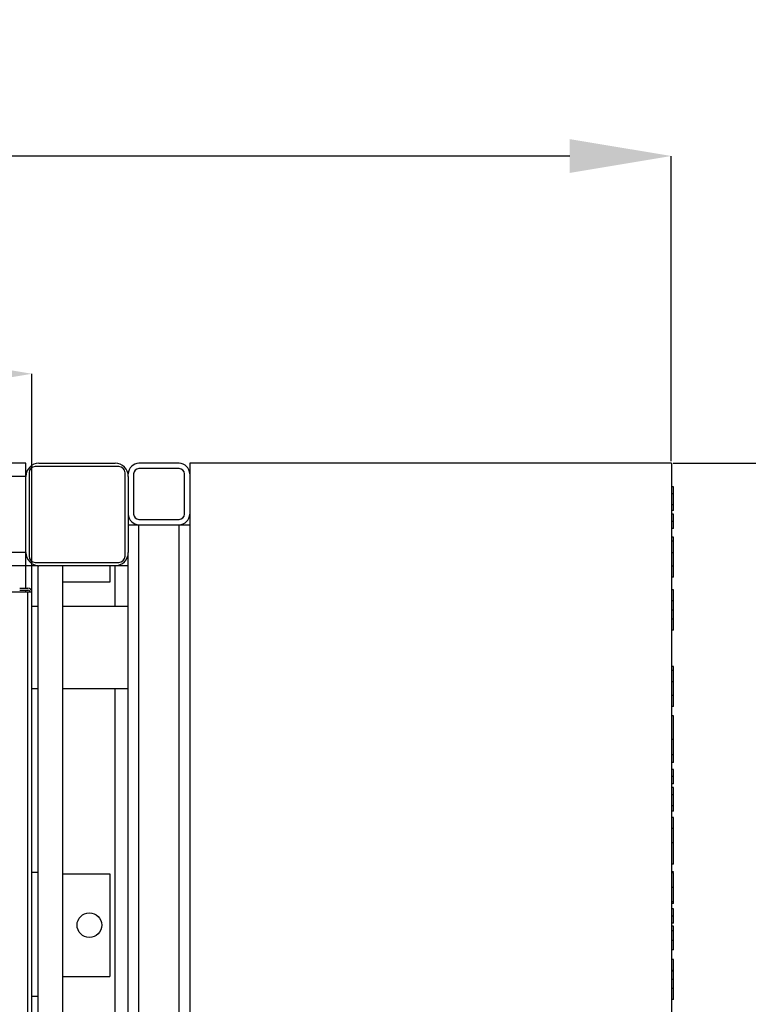
# Model space of a CAD drawing. Units: millimetres. Extents: x -1938 to -1401, y -5286 to -4904.
# Drawn here: x -1605 to -1581, y -5250 to -5218 of the extents above; entities that cross this region are included whole.
import ezdxf

# ---------------------------------------------------------------- set-up
doc = ezdxf.new("R2010")
doc.units = ezdxf.units.MM
doc.layers.add('BORDER', color=7, linetype='Continuous')
doc.styles.add('SLDTEXTSTYLE2', font='TXT', dxfattribs={"width": 0.75})
doc.dimstyles.new('SLDDIMSTYLE1', dxfattribs={"dimtxt": 3.5, "dimasz": 3.302, "dimexe": 0, "dimexo": 0.0625, "dimgap": 0.875, "dimtad": 1, "dimlfac": 15, "dimrnd": 1e-09, "dimzin": 12, "dimdsep": 46, "dimtxsty": 'SLDTEXTSTYLE2', "dimsah": 1, "dimcen": 0.09, "dimadec": 0, "dimazin": 3, "dimtfac": 1, "dimtofl": 0, "dimtmove": 0, "dimatfit": 3, "dimfxl": 1, "dimfrac": 2, "dimtolj": 1, "dimtzin": 12, "dimarcsym": 0})
doc.dimstyles.new('SLDDIMSTYLE3', dxfattribs={"dimtxt": 3.5, "dimasz": 3.302, "dimexe": 0, "dimexo": 0.0625, "dimgap": 0.875, "dimtad": 1, "dimdec": 0, "dimlfac": 15, "dimrnd": 1e-09, "dimzin": 12, "dimdsep": 46, "dimtxsty": 'SLDTEXTSTYLE2', "dimsah": 1, "dimcen": 0.09, "dimadec": 0, "dimazin": 3, "dimtfac": 1, "dimtdec": 0, "dimtofl": 0, "dimtmove": 0, "dimatfit": 3, "dimfxl": 1, "dimfrac": 2, "dimtolj": 1, "dimtzin": 12, "dimarcsym": 0})
doc.dimstyles.new('SLDDIMSTYLE4', dxfattribs={"dimtxt": 3.5, "dimasz": 3.302, "dimexe": 0, "dimexo": 0.0625, "dimgap": 0.875, "dimtad": 1, "dimdec": 0, "dimlfac": 15, "dimrnd": 1e-09, "dimzin": 12, "dimdsep": 46, "dimtxsty": 'SLDTEXTSTYLE2', "dimsah": 1, "dimcen": 0.09, "dimadec": 0, "dimazin": 3, "dimtfac": 1, "dimtdec": 0, "dimtmove": 0, "dimatfit": 0, "dimfxl": 1, "dimfrac": 2, "dimtolj": 1, "dimtzin": 12, "dimarcsym": 0})

# ---------------------------------------------------------------- blocks, each defined once
blk = doc.blocks.new('*D90')
at = {"layer": 'BORDER', "color": 0, "lineweight": -2, "transparency": 16777216}
for p, q in [((-1583.306, -5231.981), (-1575.796, -5231.981)), ((-1575.796, -5276.679), (-1575.796, -5235.283)), ((-1598.973, -5279.981), (-1575.796, -5279.981))]:
    blk.add_line(p, q, dxfattribs=at)
at = {"layer": 'BORDER', "color": 0, "transparency": 16777216}
for points in [[(-1576.346, -5235.283), (-1575.245, -5235.283), (-1575.796, -5231.981)], [(-1576.346, -5276.679), (-1575.245, -5276.679), (-1575.796, -5279.981)]]:
    blk.add_solid(points, dxfattribs=at)
at = {"layer": 'Defpoints', "color": 0, "transparency": 16777216}
for p in [(-1583.369, -5231.981), (-1575.796, -5231.981), (-1599.035, -5279.981)]:
    blk.add_point(p, dxfattribs=at)
at = {"layer": 'BORDER', "color": 0, "transparency": 16777216, "insert": (-1580.171, -5255.277), "char_height": 3.5, "attachment_point": 2, "rotation": 90, "style": 'SLDTEXTSTYLE2'}
blk.add_mtext('\\A1;720', dxfattribs=at)
blk = doc.blocks.new('*D91')
at = {"layer": 'BORDER', "color": 0, "lineweight": -2, "transparency": 16777216}
for p, q in [((-1782.035, -5254.985), (-1782.035, -5221.981)), ((-1586.671, -5221.981), (-1778.733, -5221.981)), ((-1583.369, -5231.918), (-1583.369, -5221.981))]:
    blk.add_line(p, q, dxfattribs=at)
at = {"layer": 'BORDER', "color": 0, "transparency": 16777216}
for points in [[(-1778.733, -5221.431), (-1778.733, -5222.531), (-1782.035, -5221.981)], [(-1586.671, -5221.431), (-1586.671, -5222.531), (-1583.369, -5221.981)]]:
    blk.add_solid(points, dxfattribs=at)
at = {"layer": 'Defpoints', "color": 0, "transparency": 16777216}
for p in [(-1782.035, -5221.981), (-1583.369, -5231.981), (-1782.035, -5255.048)]:
    blk.add_point(p, dxfattribs=at)
at = {"layer": 'BORDER', "color": 0, "transparency": 16777216, "insert": (-1683.892, -5217.606), "char_height": 3.5, "attachment_point": 2, "style": 'SLDTEXTSTYLE2'}
blk.add_mtext('\\A1;2980', dxfattribs=at)
blk = doc.blocks.new('*D94')
at = {"layer": 'BORDER', "color": 0, "lineweight": -2, "transparency": 16777216}
for p, q in [((-1620.535, -5243.358), (-1620.535, -5229.068)), ((-1617.233, -5229.068), (-1607.471, -5229.068)), ((-1604.169, -5236.118), (-1604.169, -5229.068))]:
    blk.add_line(p, q, dxfattribs=at)
at = {"layer": 'BORDER', "color": 0, "transparency": 16777216}
for points in [[(-1617.233, -5228.518), (-1617.233, -5229.618), (-1620.535, -5229.068)], [(-1607.471, -5228.518), (-1607.471, -5229.618), (-1604.169, -5229.068)]]:
    blk.add_solid(points, dxfattribs=at)
at = {"layer": 'Defpoints', "color": 0, "transparency": 16777216}
for p in [(-1604.169, -5229.068), (-1604.169, -5236.181), (-1620.535, -5243.421)]:
    blk.add_point(p, dxfattribs=at)
at = {"layer": 'BORDER', "color": 0, "transparency": 16777216, "insert": (-1612.882, -5224.693), "char_height": 3.5, "attachment_point": 2, "style": 'SLDTEXTSTYLE2'}
blk.add_mtext('\\A1;245', dxfattribs=at)

msp = doc.modelspace()

# ---------------------------------------------------------------- linework, layer by layer
at = {"color": 7, "linetype": 'Continuous', "lineweight": 25}
for p, q in [((-1604.36851, -5231.98096), (-1737.30184, -5231.98096)), ((-1604.36851, -5232.40763), (-1604.36851, -5231.98096)), ((-1603.94184, -5231.98096), (-1601.46184, -5231.98096)), ((-1599.38184, -5231.98096), (-1600.68851, -5231.98096)), ((-1583.3685, -5231.98096), (-1599.03517, -5231.98096)), ((-1599.03517, -5231.98096), (-1599.03517, -5256.64763)), ((-1583.3685, -5231.98096), (-1583.3685, -5256.64763)), ((-1604.26184, -5232.28763), (-1604.26184, -5235.00763)), ((-1601.34184, -5232.08763), (-1604.06184, -5232.08763)), ((-1601.14184, -5235.00763), (-1601.14184, -5232.28763)), ((-1599.38184, -5232.1543), (-1600.68851, -5232.1543)), ((-1604.36851, -5232.40763), (-1737.30184, -5232.40763)), ((-1604.36851, -5234.88763), (-1604.36851, -5232.40763)), ((-1601.03517, -5232.40763), (-1601.03517, -5234.88763)), ((-1600.86184, -5232.32763), (-1600.86184, -5233.6343)), ((-1599.20851, -5233.6343), (-1599.20851, -5232.32763)), ((-1583.30184, -5232.74479), (-1583.3685, -5232.74479)), ((-1583.30184, -5232.97556), (-1583.30184, -5232.74479)), ((-1583.30184, -5232.97556), (-1583.3685, -5232.97556)), ((-1583.30184, -5233.33453), (-1583.30184, -5232.97556)), ((-1583.30184, -5233.33453), (-1583.3685, -5233.33453)), ((-1583.30184, -5233.51402), (-1583.3685, -5233.51402)), ((-1583.30184, -5233.51402), (-1583.30184, -5233.33453)), ((-1600.68851, -5233.80763), (-1599.38184, -5233.80763)), ((-1583.30184, -5233.64223), (-1583.3685, -5233.64223)), ((-1583.30184, -5233.8738), (-1583.3685, -5233.8738)), ((-1601.03517, -5233.98096), (-1600.68851, -5233.98096)), ((-1600.68851, -5233.98096), (-1599.38184, -5233.98096)), ((-1600.68851, -5268.64763), (-1600.68851, -5233.98096)), ((-1599.38184, -5268.64763), (-1599.38184, -5233.98096)), ((-1599.38184, -5233.98096), (-1599.03517, -5233.98096)), ((-1583.30184, -5234.10376), (-1583.3685, -5234.10376)), ((-1583.30184, -5234.38582), (-1583.3685, -5234.38582)), ((-1583.30184, -5234.51602), (-1583.3685, -5234.51602)), ((-1604.36851, -5234.88763), (-1737.30184, -5234.88763)), ((-1604.36851, -5235.3143), (-1604.36851, -5234.88763)), ((-1601.03517, -5268.64763), (-1601.03517, -5234.88763)), ((-1583.30184, -5234.89223), (-1583.3685, -5234.89223)), ((-1604.36851, -5235.3143), (-1606.83517, -5235.3143)), ((-1604.36851, -5236.04763), (-1604.36851, -5235.3143)), ((-1603.9685, -5235.3143), (-1604.36851, -5235.3143)), ((-1604.06184, -5235.20763), (-1601.34184, -5235.20763)), ((-1603.9685, -5251.00613), (-1603.9685, -5235.3143)), ((-1601.46184, -5235.3143), (-1603.94184, -5235.3143)), ((-1603.16851, -5253.2143), (-1603.16851, -5235.3143)), ((-1601.63517, -5235.3143), (-1601.63517, -5235.84763)), ((-1601.03517, -5235.3143), (-1601.46184, -5235.3143)), ((-1583.30184, -5235.33453), (-1583.3685, -5235.33453)), ((-1583.30184, -5235.69351), (-1583.30184, -5235.33453)), ((-1601.63517, -5235.84763), (-1603.16851, -5235.84763)), ((-1583.30184, -5235.69351), (-1583.3685, -5235.69351)), ((-1604.5685, -5236.04763), (-1604.30184, -5236.04763)), ((-1604.5685, -5236.1143), (-1604.30184, -5236.1143)), ((-1604.36851, -5236.18096), (-1604.36851, -5236.1143)), ((-1583.30184, -5236.10376), (-1583.3685, -5236.10376)), ((-1583.30184, -5236.46274), (-1583.30184, -5236.10376)), ((-1604.30184, -5236.18096), (-1605.43517, -5236.18096)), ((-1604.30184, -5271.64763), (-1604.30184, -5236.18096)), ((-1604.16851, -5236.18096), (-1604.30184, -5236.18096)), ((-1604.16851, -5271.64763), (-1604.16851, -5236.18096)), ((-1583.30184, -5236.46274), (-1583.3685, -5236.46274)), ((-1603.9685, -5236.64763), (-1604.16851, -5236.64763)), ((-1601.03517, -5236.64763), (-1603.16851, -5236.64763)), ((-1583.30184, -5236.76442), (-1583.3685, -5236.76442)), ((-1583.30184, -5237.05248), (-1583.3685, -5237.05248)), ((-1583.30184, -5237.41146), (-1583.30184, -5237.05248)), ((-1583.30184, -5237.41146), (-1583.3685, -5237.41146)), ((-1583.30184, -5238.59094), (-1583.3685, -5238.59094)), ((-1583.30184, -5238.72115), (-1583.3685, -5238.72115)), ((-1604.16851, -5239.3143), (-1603.9685, -5239.3143)), ((-1603.16851, -5239.3143), (-1601.03517, -5239.3143)), ((-1583.30184, -5239.09735), (-1583.3685, -5239.09735)), ((-1583.30184, -5239.53966), (-1583.3685, -5239.53966)), ((-1583.30184, -5239.89864), (-1583.30184, -5239.53966)), ((-1583.30184, -5239.89864), (-1583.3685, -5239.89864)), ((-1583.30184, -5240.20633), (-1583.3685, -5240.20633)), ((-1583.30184, -5240.97155), (-1583.3685, -5240.97155)), ((-1583.30184, -5241.47115), (-1583.3685, -5241.47115)), ((-1583.30184, -5241.71915), (-1583.3685, -5241.71915)), ((-1583.30184, -5241.94992), (-1583.3685, -5241.94992)), ((-1583.30184, -5242.18149), (-1583.3685, -5242.18149)), ((-1583.30184, -5242.41146), (-1583.3685, -5242.41146)), ((-1583.30184, -5242.53966), (-1583.3685, -5242.53966)), ((-1583.30184, -5242.77043), (-1583.30184, -5242.53966)), ((-1583.30184, -5242.77043), (-1583.3685, -5242.77043)), ((-1583.30184, -5243.12941), (-1583.30184, -5242.77043)), ((-1583.30184, -5243.12941), (-1583.3685, -5243.12941)), ((-1583.30184, -5243.30889), (-1583.30184, -5243.12941)), ((-1583.30184, -5243.30889), (-1583.3685, -5243.30889)), ((-1583.30184, -5243.51402), (-1583.3685, -5243.51402)), ((-1583.30184, -5243.873), (-1583.30184, -5243.51402)), ((-1583.30184, -5243.873), (-1583.3685, -5243.873)), ((-1583.30184, -5244.33654), (-1583.3685, -5244.33654)), ((-1583.30184, -5245.02684), (-1583.3685, -5245.02684)), ((-1603.9685, -5245.3043), (-1604.16851, -5245.3043)), ((-1603.16851, -5245.34763), (-1601.63517, -5245.34763)), ((-1601.63517, -5245.34763), (-1601.63517, -5248.68096)), ((-1583.30184, -5245.28325), (-1583.3685, -5245.28325)), ((-1583.30184, -5245.30889), (-1583.3685, -5245.30889)), ((-1583.30184, -5245.28556), (-1583.30184, -5245.28325)), ((-1583.30184, -5245.78606), (-1583.3685, -5245.78606)), ((-1583.30184, -5246.25761), (-1583.3685, -5246.25761)), ((-1583.30184, -5246.30889), (-1583.3685, -5246.30889)), ((-1583.30184, -5246.30889), (-1583.30184, -5246.26928)), ((-1583.30184, -5246.48838), (-1583.3685, -5246.48838)), ((-1583.30184, -5246.71995), (-1583.3685, -5246.71995)), ((-1583.30184, -5246.94992), (-1583.3685, -5246.94992)), ((-1583.30184, -5247.05248), (-1583.3685, -5247.05248)), ((-1583.30184, -5247.19872), (-1583.3685, -5247.19872)), ((-1583.30184, -5247.51402), (-1583.3685, -5247.51402)), ((-1583.30184, -5247.82171), (-1583.30184, -5247.51402)), ((-1583.30184, -5247.82171), (-1583.3685, -5247.82171)), ((-1583.30184, -5248.12941), (-1583.3685, -5248.12941)), ((-1583.30184, -5248.48838), (-1583.30184, -5248.12941)), ((-1583.30184, -5248.48838), (-1583.3685, -5248.48838)), ((-1583.30184, -5248.51322), (-1583.3685, -5248.51322)), ((-1603.16851, -5248.68096), (-1601.63517, -5248.68096)), ((-1583.30184, -5248.78325), (-1583.3685, -5248.78325)), ((-1583.30184, -5249.07812), (-1583.3685, -5249.07812)), ((-1583.30184, -5249.4371), (-1583.30184, -5249.07812)), ((-1604.16851, -5249.3243), (-1603.9685, -5249.3243)), ((-1583.30184, -5249.4371), (-1583.3685, -5249.4371))]:
    msp.add_line(p, q, dxfattribs=at)
at = {"color": 8, "linetype": 'Continuous', "lineweight": 25}
for p, q in [((-1601.46184, -5236.64763), (-1601.46184, -5235.3143)), ((-1601.46184, -5259.43396), (-1601.46184, -5239.3143))]:
    msp.add_line(p, q, dxfattribs=at)
at = {"color": 7, "linetype": 'Continuous', "lineweight": 25}
msp.add_circle((-1602.30184, -5247.0143), 0.4, dxfattribs=at)
for centre, radius, start, end in [((-1603.94184, -5232.40763), 0.42667, 90, 180), ((-1601.46184, -5232.40763), 0.42667, 0, 90), ((-1600.68851, -5232.32763), 0.34667, 90, 180), ((-1599.38184, -5232.32763), 0.34667, 0, 90), ((-1604.06184, -5232.28763), 0.2, 90, 180), ((-1601.34184, -5232.28763), 0.2, 0, 90), ((-1600.68851, -5232.32763), 0.17333, 90, 180), ((-1599.38184, -5232.32763), 0.17333, 0, 90), ((-1600.68851, -5233.6343), 0.34667, 180, 270), ((-1600.68851, -5233.6343), 0.17333, 180, 270), ((-1599.38184, -5233.6343), 0.34667, 270, 0), ((-1599.38184, -5233.6343), 0.17333, 270, 0), ((-1603.94184, -5234.88763), 0.42667, 180, 270), ((-1604.06184, -5235.00763), 0.2, 180, 270), ((-1601.46184, -5234.88763), 0.42667, 270, 0), ((-1601.34184, -5235.00763), 0.2, 270, 0), ((-1604.30184, -5236.18096), 0.13333, 0, 90), ((-1604.30184, -5236.18096), 0.06667, 0, 90)]:
    msp.add_arc(centre, radius, start, end, dxfattribs=at)
for points, knots in [([(-1583.30184, -5233.8738), (-1583.30184, -5233.83871), (-1583.30184, -5233.76847), (-1583.30184, -5233.69406), (-1583.30184, -5233.64845), (-1583.30184, -5233.6443), (-1583.30184, -5233.64223)], [0, 0, 0, 0, 0.27918046, 0.55887089, 0.77930058, 1, 1, 1, 1]), ([(-1583.30184, -5234.10376), (-1583.30184, -5234.09999), (-1583.30184, -5234.09243), (-1583.30184, -5234.03113), (-1583.30184, -5233.95539), (-1583.30184, -5233.90099), (-1583.30184, -5233.8738)], [0, 0, 0, 0, 0.27978695, 0.55961706, 0.7798265, 1, 1, 1, 1]), ([(-1583.30184, -5234.51602), (-1583.30184, -5234.49123), (-1583.30184, -5234.44162), (-1583.30184, -5234.39444), (-1583.30184, -5234.38909), (-1583.30184, -5234.38582)], [0, 0, 0, 0, 0.27988321, 0.559931, 1, 1, 1, 1]), ([(-1583.30184, -5234.89223), (-1583.30184, -5234.85343), (-1583.30184, -5234.77584), (-1583.30184, -5234.64171), (-1583.30184, -5234.56366), (-1583.30184, -5234.51602)], [0, 0, 0, 0, 0.280462001, 0.560807154, 1, 1, 1, 1]), ([(-1583.30184, -5235.33453), (-1583.30184, -5235.29825), (-1583.30184, -5235.22572), (-1583.30184, -5235.11265), (-1583.30184, -5234.9995), (-1583.30184, -5234.92798), (-1583.30184, -5234.89223)], [0, 0, 0, 0, 0.2801403, 0.56004732, 0.78005334, 1, 1, 1, 1]), ([(-1583.30184, -5236.76442), (-1583.30184, -5236.73871), (-1583.30184, -5236.68731), (-1583.30184, -5236.61372), (-1583.30184, -5236.54972), (-1583.30184, -5236.49413), (-1583.30184, -5236.47092), (-1583.30184, -5236.46382), (-1583.30184, -5236.4631), (-1583.30184, -5236.46274)], [0, 0, 0, 0, 0.1250886, 0.25010639, 0.3751286, 0.49996144, 0.66607932, 0.83301953, 1, 1, 1, 1]), ([(-1583.30184, -5237.05248), (-1583.30184, -5237.05182), (-1583.30184, -5237.05049), (-1583.30184, -5237.03971), (-1583.30184, -5236.98868), (-1583.30184, -5236.88798), (-1583.30184, -5236.80566), (-1583.30184, -5236.76442)], [0, 0, 0, 0, 0.18756027, 0.37492974, 0.56097172, 0.78002745, 1, 1, 1, 1]), ([(-1583.30184, -5238.72115), (-1583.30184, -5238.69636), (-1583.30184, -5238.64675), (-1583.30184, -5238.59957), (-1583.30184, -5238.59422), (-1583.30184, -5238.59094)], [0, 0, 0, 0, 0.27988344, 0.55993108, 1, 1, 1, 1]), ([(-1583.30184, -5239.09735), (-1583.30184, -5239.05855), (-1583.30184, -5238.98097), (-1583.30184, -5238.84684), (-1583.30184, -5238.76879), (-1583.30184, -5238.72115)], [0, 0, 0, 0, 0.28046221, 0.56080671, 1, 1, 1, 1]), ([(-1583.30184, -5239.53966), (-1583.30184, -5239.50338), (-1583.30184, -5239.43085), (-1583.30184, -5239.31778), (-1583.30184, -5239.20463), (-1583.30184, -5239.13311), (-1583.30184, -5239.09735)], [0, 0, 0, 0, 0.2801403, 0.56004732, 0.78005334, 1, 1, 1, 1]), ([(-1583.30184, -5240.97155), (-1583.30184, -5240.89712), (-1583.30184, -5240.74823), (-1583.30184, -5240.54405), (-1583.30184, -5240.38519), (-1583.30184, -5240.28084), (-1583.30184, -5240.21725), (-1583.30184, -5240.20997), (-1583.30184, -5240.20633)], [0, 0, 0, 0, 0.18657997, 0.3732116, 0.55969456, 0.70646006, 0.85322389, 1, 1, 1, 1]), ([(-1583.30184, -5241.47115), (-1583.30184, -5241.43132), (-1583.30184, -5241.35166), (-1583.30184, -5241.22085), (-1583.30184, -5241.09248), (-1583.30184, -5241.01186), (-1583.30184, -5240.97155)], [0, 0, 0, 0, 0.27995662, 0.55980374, 0.7798992, 1, 1, 1, 1]), ([(-1583.30184, -5241.71915), (-1583.30184, -5241.71581), (-1583.30184, -5241.70912), (-1583.30184, -5241.65151), (-1583.30184, -5241.5704), (-1583.30184, -5241.50424), (-1583.30184, -5241.47115)], [0, 0, 0, 0, 0.27997937, 0.5597618, 0.77984084, 1, 1, 1, 1]), ([(-1583.30184, -5242.18149), (-1583.30184, -5242.1464), (-1583.30184, -5242.07616), (-1583.30184, -5242.00176), (-1583.30184, -5241.95614), (-1583.30184, -5241.95199), (-1583.30184, -5241.94992)], [0, 0, 0, 0, 0.279179858, 0.558870613, 0.77930069, 1, 1, 1, 1]), ([(-1583.30184, -5242.41146), (-1583.30184, -5242.40768), (-1583.30184, -5242.40012), (-1583.30184, -5242.33882), (-1583.30184, -5242.26308), (-1583.30184, -5242.20868), (-1583.30184, -5242.18149)], [0, 0, 0, 0, 0.27978681, 0.55961774, 0.779828, 1, 1, 1, 1]), ([(-1583.30184, -5244.33654), (-1583.30184, -5244.28851), (-1583.30184, -5244.19247), (-1583.30184, -5244.06493), (-1583.30184, -5243.9575), (-1583.30184, -5243.90117), (-1583.30184, -5243.873)], [0, 0, 0, 0, 0.27990316, 0.55978707, 0.77988378, 1, 1, 1, 1]), ([(-1583.30184, -5245.02684), (-1583.30184, -5245.02284), (-1583.30184, -5245.01485), (-1583.30184, -5244.93578), (-1583.30184, -5244.8103), (-1583.30184, -5244.66287), (-1583.30184, -5244.5048), (-1583.30184, -5244.39263), (-1583.30184, -5244.33654)], [0, 0, 0, 0, 0.18677601, 0.37335514, 0.55988285, 0.70660764, 0.85327902, 1, 1, 1, 1]), ([(-1583.30184, -5245.78606), (-1583.30184, -5245.73364), (-1583.30184, -5245.62881), (-1583.30184, -5245.49424), (-1583.30184, -5245.38562), (-1583.30184, -5245.33447), (-1583.30184, -5245.30889)], [0, 0, 0, 0, 0.27982558, 0.55968488, 0.77983344, 1, 1, 1, 1]), ([(-1583.30184, -5246.25761), (-1583.30184, -5246.25362), (-1583.30184, -5246.24562), (-1583.30184, -5246.17669), (-1583.30184, -5246.07422), (-1583.30184, -5245.93943), (-1583.30184, -5245.83722), (-1583.30184, -5245.78606)], [0, 0, 0, 0, 0.18652547, 0.37303124, 0.55986902, 0.77970778, 1, 1, 1, 1]), ([(-1583.30184, -5246.71995), (-1583.30184, -5246.68486), (-1583.30184, -5246.61462), (-1583.30184, -5246.54022), (-1583.30184, -5246.49461), (-1583.30184, -5246.49046), (-1583.30184, -5246.48838)], [0, 0, 0, 0, 0.2791823, 0.55887086, 0.77930081, 1, 1, 1, 1]), ([(-1583.30184, -5246.94992), (-1583.30184, -5246.94614), (-1583.30184, -5246.93859), (-1583.30184, -5246.87728), (-1583.30184, -5246.80154), (-1583.30184, -5246.74715), (-1583.30184, -5246.71995)], [0, 0, 0, 0, 0.27978765, 0.55961726, 0.77982776, 1, 1, 1, 1]), ([(-1583.30184, -5247.19872), (-1583.30184, -5247.17031), (-1583.30184, -5247.11954), (-1583.30184, -5247.07299), (-1583.30184, -5247.05248)], [0, 0, 0, 0, 0.559531623, 1, 1, 1, 1]), ([(-1583.30184, -5247.51402), (-1583.30184, -5247.49535), (-1583.30184, -5247.45804), (-1583.30184, -5247.37519), (-1583.30184, -5247.28627), (-1583.30184, -5247.2279), (-1583.30184, -5247.19872)], [0, 0, 0, 0, 0.28008199, 0.55979639, 0.779938, 1, 1, 1, 1]), ([(-1583.30184, -5248.51322), (-1583.30184, -5248.50701), (-1583.30184, -5248.49458), (-1583.30184, -5248.49014), (-1583.30184, -5248.48905), (-1583.30184, -5248.48838)], [0, 0, 0, 0, 0.27958625, 0.55972778, 1, 1, 1, 1]), ([(-1583.30184, -5248.78325), (-1583.30184, -5248.75124), (-1583.30184, -5248.68729), (-1583.30184, -5248.60479), (-1583.30184, -5248.54527), (-1583.30184, -5248.52391), (-1583.30184, -5248.51322)], [0, 0, 0, 0, 0.28018465, 0.55970415, 0.77979865, 1, 1, 1, 1]), ([(-1583.30184, -5249.07812), (-1583.30184, -5249.07767), (-1583.30184, -5249.07677), (-1583.30184, -5249.06878), (-1583.30184, -5249.04706), (-1583.30184, -5248.99757), (-1583.30184, -5248.93556), (-1583.30184, -5248.86102), (-1583.30184, -5248.80918), (-1583.30184, -5248.78325)], [0, 0, 0, 0, 0.16696008, 0.33388101, 0.50024018, 0.62512125, 0.74998283, 0.87494561, 1, 1, 1, 1])]:
    msp.add_open_spline(points, degree=3, knots=knots, dxfattribs=at)

# ---------------------------------------------------------------- dimensions: what is measured, and where the dimension line sits
at = {"layer": 'BORDER'}
for base, p1, p2, dimstyle, picture, middle in [((-1782.03517, -5221.98096), (-1583.36851, -5231.98096), (-1782.03517, -5255.04763), 'SLDDIMSTYLE3', '*D91', (-1683.89154, -5221.98096)), ((-1604.1685056832, -5229.0681378646), (-1620.5351723498, -5243.4209624055), (-1604.1685056832, -5236.1809624055), 'SLDDIMSTYLE4', '*D94', (-1612.8821105156, -5229.0681378646))]:
    dim = msp.add_linear_dim(base=base, p1=p1, p2=p2, dimstyle=dimstyle, dxfattribs=at)
    dim.commit()
    dim.dimension.update_dxf_attribs({"geometry": picture, "text_midpoint": middle, "dimtype": 160})
dim = msp.add_linear_dim(base=(-1575.79554, -5231.98096), p1=(-1599.03517, -5279.98096), p2=(-1583.36851, -5231.98096), angle=90, dimstyle='SLDDIMSTYLE1', dxfattribs=at)
dim.commit()
dim.dimension.update_dxf_attribs({"geometry": '*D90', "text_midpoint": (-1575.79554, -5255.27671), "dimtype": 160})

doc.saveas('drawing.dxf')
